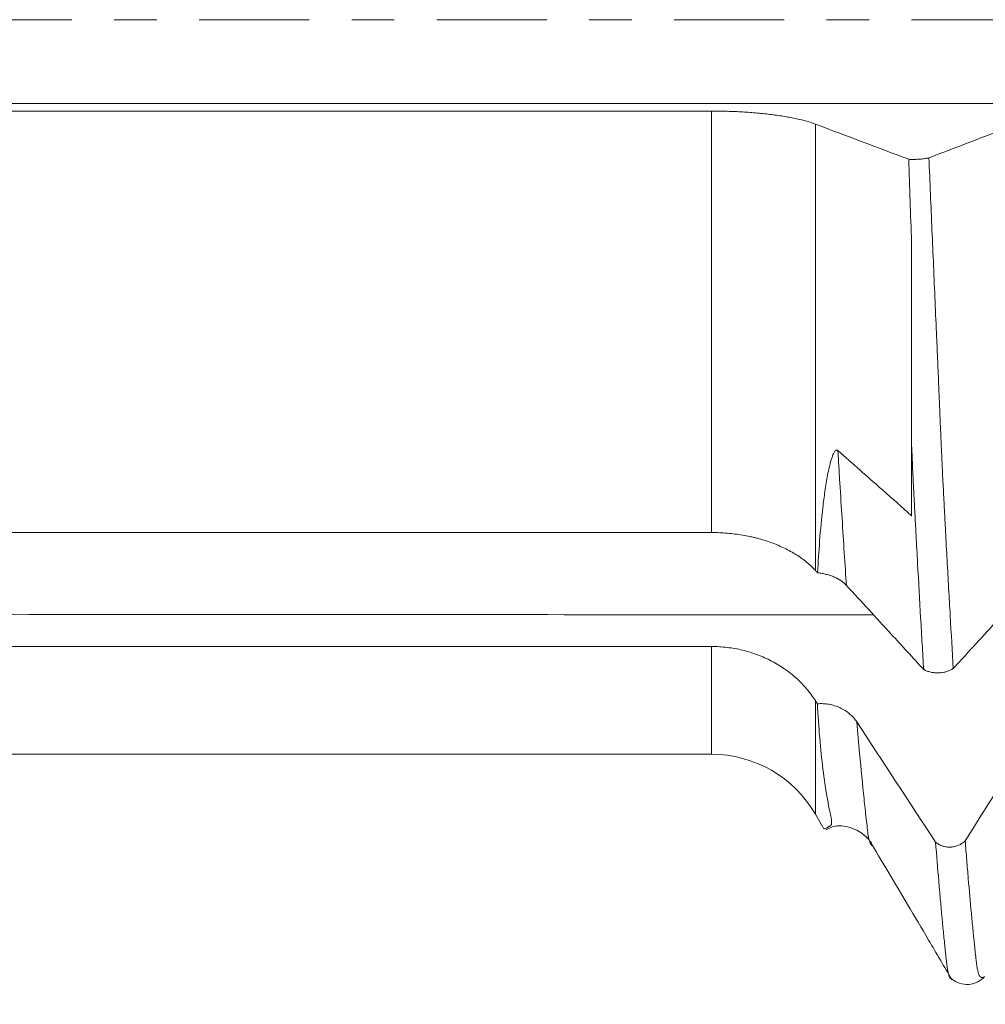
# Model space of a CAD drawing. Units: millimetres. Extents: x -67 to 99, y -83 to 42.
# Drawn here: x 39 to 48, y -10 to 0 of the extents above; entities that cross this region are included whole.
import ezdxf

# ---------------------------------------------------------------- set-up
doc = ezdxf.new("R2010")
doc.units = ezdxf.units.MM
doc.linetypes.add('CENTER', pattern=[47.5, 22, -8.5, 8.5, -8.5])
for name, color, linetype in [('1', 4, 'Continuous'), ('2', 7, 'Continuous'), ('SK2', 7, 'Continuous'), ('SK4', 2, 'CENTER')]:
    doc.layers.add(name, color=color, linetype=linetype)
doc.styles.add('iso_b_vert', font='simplex.shx')
doc.dimstyles.get("Standard").update_dxf_attribs({"dimtxt": 0.18, "dimasz": 0.18, "dimexe": 0.18, "dimexo": 0.0625, "dimgap": 0.09, "dimtad": 1, "dimzin": 0, "dimdsep": 52, "dimtxsty": 'Standard', "dimcen": 0.09, "dimadec": 0, "dimazin": 0, "dimtfac": 1, "dimtdec": 4, "dimtofl": 0, "dimtmove": 0, "dimatfit": 3, "dimfxl": 1, "dimtolj": 1, "dimtzin": 0, "dimarcsym": 0})

# ---------------------------------------------------------------- blocks, each defined once
blk = doc.blocks.new('_U3')
at = {"layer": 'SK2', "lineweight": 13}
for p, q in [((47.47, -11.198451), (47.47, -18.610951)), ((77.47, -11.198451), (77.47, -18.610951)), ((77.47, -16.610951), (47.47, -16.610951))]:
    blk.add_line(p, q, dxfattribs=at)
at = {"layer": 'SK2', "lineweight": 18}
for points in [[(47.47, -16.610951), (50.969998, -16.150167), (50.970002, -17.071735)], [(77.47, -16.610951), (73.970002, -17.071735), (73.969998, -16.150167)]]:
    blk.add_solid(points, dxfattribs=at)
at = {"layer": 'SK2', "lineweight": 18, "insert": (63.071214, -15.725836), "char_height": 3, "attachment_point": 7, "line_spacing_factor": 1.084337, "style": 'iso_b_vert'}
blk.add_mtext('\\W0.6740;30', dxfattribs=at)
blk = doc.blocks.new('_U4')
at = {"layer": 'SK2', "lineweight": 13}
for p, q in [((5.47, -8.9305), (5.47, -41.110951)), ((77.47, -11.198451), (77.47, -41.110951)), ((77.47, -39.110951), (5.47, -39.110951))]:
    blk.add_line(p, q, dxfattribs=at)
at = {"layer": 'SK2', "lineweight": 18}
for points in [[(5.47, -39.110951), (8.969998, -38.650167), (8.970002, -39.571735)], [(77.47, -39.110951), (73.970002, -39.571735), (73.969998, -38.650167)]]:
    blk.add_solid(points, dxfattribs=at)
at = {"layer": 'SK2', "lineweight": 18, "insert": (39.837172, -38.225836), "char_height": 3, "attachment_point": 7, "line_spacing_factor": 1.084337, "style": 'iso_b_vert'}
blk.add_mtext('\\W0.6740;72', dxfattribs=at)
blk = doc.blocks.new('_U5')
at = {"layer": '2', "lineweight": 13}
for p, q in [((16.27, -1.5875), (16.27, -30.110951)), ((77.47, -11.198451), (77.47, -30.110951)), ((77.47, -28.110951), (16.27, -28.110951))]:
    blk.add_line(p, q, dxfattribs=at)
at = {"layer": '2', "lineweight": 18}
for points in [[(16.27, -28.110951), (19.769998, -27.650167), (19.770002, -28.571735)], [(77.47, -28.110951), (73.970002, -28.571735), (73.969998, -27.650167)]]:
    blk.add_solid(points, dxfattribs=at)
at = {"layer": '2', "lineweight": 18, "insert": (43.883486, -27.225836), "char_height": 3, "attachment_point": 7, "line_spacing_factor": 1.084337, "style": 'iso_b_vert'}
blk.add_mtext('\\W0.6563;61.2', dxfattribs=at)

msp = doc.modelspace()

# ---------------------------------------------------------------- linework, layer by layer
at = {"layer": '1', "lineweight": 13}
for p, q in [((45.4678, -5.1268), (45.4678, -0.9135)), ((46.507, -1.0438), (46.507, -5.5054)), ((45.4678, -7.343), (45.4678, -6.2659)), ((46.507, -7.943), (46.507, -6.807))]:
    msp.add_line(p, q, dxfattribs=at)
at = {"layer": '1', "lineweight": 18}
for p, q in [((6.0509, -7.343), (45.4678, -7.343)), ((46.507, -7.943), (46.5824, -8.0736))]:
    msp.add_line(p, q, dxfattribs=at)
msp.add_arc((45.4678, -8.543), 1.2, 30, 90, dxfattribs=at)
at = {"layer": '1', "lineweight": 13}
for points, knots in [([(77.47, -0.8369), (67.0996, -0.8369), (53.1359, -0.8369), (38.548, -0.8369), (33.1695, -0.8369), (29.4029, -0.8369), (25.6801, -0.8369), (23.1573, -0.8369), (22.5692, -0.8369)], [0, 0, 0, 0, 0.568502, 0.764187, 0.799785, 0.864188, 0.968332, 1, 1, 1, 1]), ([(46.818, -5.6548), (46.8172, -5.643), (46.8016, -5.4146), (46.7787, -5.0645), (46.7531, -4.6492), (46.7403, -4.4372), (46.7347, -4.3428), (46.7328, -4.3097), (46.7326, -4.3075)], [0, 0, 0, 0, 0.02829, 0.544117, 0.802031, 0.930988, 0.995466, 1, 1, 1, 1]), ([(47.0886, -5.9487), (46.8382, -5.9486), (43.0168, -5.9476), (38.548, -5.9459), (33.1695, -5.9368), (29.4029, -5.9413), (25.6801, -6.0428), (23.1573, -6.1875), (22.5692, -6.2254)], [0, 0, 0, 0, 0.030817, 0.470342, 0.5503, 0.694955, 0.928871, 1, 1, 1, 1]), ([(47.078, -8.2549), (47.0779, -8.2549), (47.077, -8.2546), (47.075, -8.2549), (47.0724, -8.2549), (47.067, -8.2511), (47.059, -8.2404), (47.0499, -8.2176), (47.0436, -8.194), (47.0403, -8.1817), (47.0386, -8.1727), (47.0372, -8.1681), (47.0358, -8.1621), (47.034, -8.1497), (47.0308, -8.1218), (47.0245, -8.0685), (47.0118, -7.9565), (46.9863, -7.7197), (46.9552, -7.3997), (46.9312, -7.1287), (46.922, -7.0207)], [0, 0, 0, 0, 0.00089, 0.01843, 0.03597, 0.05351, 0.123669, 0.193828, 0.228908, 0.246448, 0.255218, 0.263988, 0.272757, 0.281527, 0.299067, 0.334147, 0.404306, 0.544625, 0.825262, 1, 1, 1, 1])]:
    msp.add_open_spline(points, degree=3, knots=knots, dxfattribs=at)
at = {"layer": '1', "lineweight": 18}
for points, knots in [([(22.5692, -0.8369), (23.5232, -0.8539), (24.4772, -0.8678), (26.3853, -0.8899), (27.3394, -0.8981), (29.2476, -0.9098), (30.2017, -0.9131), (32.1099, -0.9164), (33.0641, -0.9164), (34.9723, -0.9159), (35.9265, -0.9154), (37.8347, -0.9147), (40.6971, -0.914), (43.5595, -0.9136), (45.4678, -0.9135)], [0, 0, 0, 0, 0.125, 0.125, 0.25, 0.25, 0.375, 0.375, 0.5, 0.5, 0.625, 0.625, 0.75, 1, 1, 1, 1]), ([(45.4678, -0.9135), (45.5207, -0.9135), (45.5731, -0.9142), (45.6767, -0.9172), (45.7279, -0.9194), (45.8039, -0.9238), (45.8291, -0.9255), (45.8791, -0.9292), (45.9039, -0.9312), (45.9766, -0.9378), (46.0702, -0.9478), (46.1572, -0.9605), (46.2095, -0.9692), (46.2199, -0.971), (46.2402, -0.9746), (46.2703, -0.9802), (46.2988, -0.986), (46.354, -0.998), (46.3882, -1.0065), (46.4515, -1.0244), (46.4806, -1.0339), (46.507, -1.0438)], [0, 0, 0, 0, 0.125, 0.125, 0.25, 0.25, 0.3125, 0.3125, 0.375, 0.375, 0.5, 0.625, 0.625, 0.65625, 0.65625, 0.6875, 0.75, 0.75, 0.875, 0.875, 1, 1, 1, 1]), ([(47.4423, -1.3954), (47.4513, -1.3959), (47.4603, -1.3961), (47.4787, -1.3965), (47.488, -1.3965), (47.5156, -1.3962), (47.5337, -1.3955), (47.5601, -1.3936), (47.5687, -1.3929), (47.5853, -1.3911), (47.5932, -1.3902), (47.6086, -1.388), (47.616, -1.3868), (47.63, -1.3841), (47.6365, -1.3828), (47.6426, -1.3813)], [0, 0, 0, 0, 0.125, 0.125, 0.25, 0.25, 0.5, 0.5, 0.625, 0.625, 0.75, 0.75, 0.875, 0.875, 1, 1, 1, 1]), ([(47.4423, -1.3954), (47.4457, -1.5343), (47.4497, -1.6729), (47.4589, -1.9495), (47.4641, -2.0875), (47.47, -2.2252)], [0, 0, 0, 0, 0.5, 0.5, 1, 1, 1, 1]), ([(47.6426, -1.3813), (47.6478, -1.502), (47.6529, -1.6226), (47.6633, -1.8632), (47.6685, -1.9832), (47.684, -2.3424), (47.6943, -2.5808), (47.7097, -2.9367), (47.7148, -3.055), (47.7225, -3.2321), (47.7251, -3.2911), (47.7301, -3.4087), (47.7326, -3.4673), (47.7365, -3.555), (47.7379, -3.584), (47.7396, -3.6279), (47.7401, -3.6425), (47.7411, -3.6719), (47.7415, -3.6866), (47.7431, -3.7304), (47.7448, -3.7592), (47.747, -3.8022), (47.7476, -3.8165), (47.7488, -3.8451), (47.7493, -3.8594), (47.7511, -3.9021), (47.7524, -3.9303), (47.7547, -3.9866), (47.7558, -4.0145), (47.7594, -4.0978), (47.7617, -4.1526), (47.7665, -4.2609), (47.769, -4.3143), (47.7726, -4.3933), (47.7739, -4.4195), (47.7757, -4.4585), (47.7763, -4.4714), (47.7775, -4.4973), (47.7781, -4.5102), (47.7797, -4.5488), (47.7809, -4.5743), (47.7838, -4.6246), (47.7853, -4.6494), (47.7873, -4.6867), (47.7879, -4.6991), (47.789, -4.724), (47.7896, -4.7365), (47.7912, -4.7738), (47.7925, -4.7986), (47.7964, -4.8725), (47.7989, -4.9216), (47.8041, -5.0192), (47.8066, -5.0678), (47.8141, -5.2128), (47.8194, -5.3082), (47.8298, -5.4972), (47.835, -5.5908), (47.8453, -5.7758), (47.8505, -5.8672), (47.866, -6.1381), (47.8763, -6.3142), (47.8867, -6.4858)], [0, 0, 0, 0, 0.0625, 0.0625, 0.125, 0.125, 0.25, 0.25, 0.3125, 0.3125, 0.34375, 0.34375, 0.375, 0.375, 0.390625, 0.390625, 0.398437, 0.398437, 0.40625, 0.40625, 0.421875, 0.421875, 0.429687, 0.429687, 0.4375, 0.4375, 0.453125, 0.453125, 0.46875, 0.46875, 0.5, 0.5, 0.53125, 0.53125, 0.546875, 0.546875, 0.554687, 0.554687, 0.5625, 0.5625, 0.578125, 0.578125, 0.59375, 0.59375, 0.601562, 0.601562, 0.609375, 0.609375, 0.625, 0.625, 0.65625, 0.65625, 0.6875, 0.6875, 0.75, 0.75, 0.8125, 0.8125, 0.875, 0.875, 1, 1, 1, 1]), ([(47.47, -2.2252), (47.47, -2.575), (47.47, -2.9218), (47.47, -3.3513), (47.47, -3.437), (47.47, -3.565), (47.47, -3.6075), (47.47, -3.6713), (47.47, -3.6925), (47.47, -3.735), (47.47, -3.7561), (47.47, -3.8192), (47.47, -3.8607), (47.47, -3.9431), (47.47, -3.9839), (47.47, -4.105), (47.47, -4.184), (47.47, -4.2614)], [0, 0, 0, 0, 0.5, 0.5, 0.625, 0.625, 0.6875, 0.6875, 0.71875, 0.71875, 0.75, 0.75, 0.8125, 0.8125, 0.875, 0.875, 1, 1, 1, 1]), ([(46.5292, -5.5296), (46.5346, -5.4235), (46.5414, -5.3159), (46.5585, -5.0986), (46.5688, -4.9889), (46.5879, -4.8245), (46.5949, -4.7697), (46.6107, -4.6608), (46.6194, -4.6067), (46.6345, -4.5273), (46.6399, -4.5011), (46.6517, -4.4498), (46.6581, -4.4246), (46.669, -4.3886), (46.6728, -4.3769), (46.681, -4.3544), (46.6855, -4.3436), (46.693, -4.329), (46.6956, -4.3243), (46.7013, -4.3159), (46.7043, -4.312), (46.7093, -4.3074), (46.7111, -4.306), (46.7148, -4.3039), (46.7168, -4.3031), (46.7209, -4.3024), (46.7231, -4.3025), (46.7278, -4.304), (46.7302, -4.3053), (46.7326, -4.3075)], [0, 0, 0, 0, 0.25, 0.25, 0.5, 0.5, 0.625, 0.625, 0.75, 0.75, 0.8125, 0.8125, 0.875, 0.875, 0.90625, 0.90625, 0.9375, 0.9375, 0.953125, 0.953125, 0.96875, 0.96875, 0.976562, 0.976562, 0.984375, 0.984375, 0.992187, 0.992187, 1, 1, 1, 1]), ([(46.7326, -4.3075), (46.8068, -4.3729), (46.881, -4.4384), (47.0293, -4.5693), (47.1034, -4.6348), (47.2751, -4.7864), (47.3725, -4.8725), (47.47, -4.9587)], [0, 0, 0, 0, 0.30173, 0.30173, 0.603459, 0.603459, 1, 1, 1, 1]), ([(47.47, -4.9587), (47.47, -4.9311), (47.47, -4.9034), (47.47, -4.8478), (47.47, -4.8199), (47.47, -4.778), (47.47, -4.764), (47.47, -4.736), (47.47, -4.722), (47.47, -4.6798), (47.47, -4.6517), (47.47, -4.5946), (47.47, -4.5655), (47.47, -4.5215), (47.47, -4.5068), (47.47, -4.477), (47.47, -4.462), (47.47, -4.3864), (47.47, -4.3246), (47.47, -4.2614)], [0, 0, 0, 0, 0.125, 0.125, 0.25, 0.25, 0.3125, 0.3125, 0.375, 0.375, 0.5, 0.5, 0.625, 0.625, 0.6875, 0.6875, 0.75, 0.75, 1, 1, 1, 1]), ([(47.5907, -6.4961), (47.5855, -6.4119), (47.5804, -6.3266), (47.5701, -6.1539), (47.565, -6.0665), (47.5497, -5.8013), (47.5396, -5.6203), (47.5244, -5.3425), (47.5193, -5.249), (47.5116, -5.1069), (47.509, -5.0593), (47.5053, -4.9876), (47.504, -4.9636), (47.5015, -4.9157), (47.5003, -4.8916), (47.4986, -4.8555), (47.498, -4.8435), (47.4967, -4.8193), (47.496, -4.8072), (47.494, -4.7708), (47.4928, -4.7465), (47.4903, -4.698), (47.489, -4.6736), (47.4866, -4.6245), (47.4856, -4.5998), (47.4831, -4.5495), (47.4815, -4.5239), (47.4791, -4.4726), (47.4782, -4.4469), (47.4749, -4.3688), (47.4725, -4.3156), (47.47, -4.2614)], [0, 0, 0, 0, 0.125, 0.125, 0.25, 0.25, 0.5, 0.5, 0.625, 0.625, 0.6875, 0.6875, 0.71875, 0.71875, 0.75, 0.75, 0.765625, 0.765625, 0.78125, 0.78125, 0.8125, 0.8125, 0.84375, 0.84375, 0.875, 0.875, 0.90625, 0.90625, 0.9375, 0.9375, 1, 1, 1, 1]), ([(45.4678, -5.1268), (43.5595, -5.1267), (40.6971, -5.1265), (37.8347, -5.1259), (35.9264, -5.1255), (34.9723, -5.1251), (33.064, -5.1247), (32.1099, -5.1247), (30.2016, -5.1271), (29.2475, -5.1295), (27.3393, -5.1379), (26.3853, -5.1439), (24.4771, -5.1597), (23.5231, -5.1697), (22.5691, -5.1818)], [0, 0, 0, 0, 0.25, 0.375, 0.375, 0.5, 0.5, 0.625, 0.625, 0.75, 0.75, 0.875, 0.875, 1, 1, 1, 1]), ([(46.507, -5.5054), (46.4806, -5.4766), (46.4224, -5.4217), (46.3537, -5.3723), (46.2982, -5.3372), (46.279, -5.3259), (46.2393, -5.3039), (46.2189, -5.2934), (46.1565, -5.2631), (46.0696, -5.2265), (45.9758, -5.1973), (45.9149, -5.1813), (45.9025, -5.1783), (45.8778, -5.1724), (45.8406, -5.164), (45.8031, -5.1568), (45.7274, -5.1441), (45.6764, -5.1377), (45.5731, -5.1291), (45.5207, -5.1269), (45.4678, -5.1268)], [0, 0, 0, 0, 0.125, 0.25, 0.25, 0.3125, 0.3125, 0.375, 0.375, 0.5, 0.625, 0.625, 0.65625, 0.65625, 0.6875, 0.75, 0.75, 0.875, 0.875, 1, 1, 1, 1]), ([(46.5292, -5.5296), (46.5366, -5.5304), (46.544, -5.5313), (46.5588, -5.5333), (46.5662, -5.5345), (46.5882, -5.5383), (46.6167, -5.5444), (46.6439, -5.5524), (46.6705, -5.5613), (46.6835, -5.5663), (46.721, -5.5826), (46.7437, -5.595), (46.7744, -5.6158), (46.784, -5.6231), (46.8021, -5.6385), (46.8104, -5.6465), (46.818, -5.6548)], [0, 0, 0, 0, 0.0625, 0.0625, 0.125, 0.125, 0.25, 0.375, 0.375, 0.5, 0.5, 0.75, 0.75, 0.875, 0.875, 1, 1, 1, 1]), ([(46.818, -5.6548), (46.8922, -5.7356), (46.9663, -5.8163), (47.1146, -5.9777), (47.1888, -6.0585), (47.3722, -6.2581), (47.4814, -6.3771), (47.5907, -6.4961)], [0, 0, 0, 0, 0.287883, 0.287883, 0.575765, 0.575765, 1, 1, 1, 1]), ([(47.8867, -6.4858), (47.9166, -6.4532), (47.9465, -6.4206), (48.0506, -6.307), (48.1248, -6.2261), (48.3475, -5.9832), (48.4959, -5.8212), (48.6443, -5.6593)], [0, 0, 0, 0, 0.1183, 0.1183, 0.4122, 0.4122, 1, 1, 1, 1]), ([(22.5692, -6.2254), (23.5232, -6.2344), (24.4772, -6.2418), (26.3853, -6.2535), (27.3394, -6.2578), (29.2476, -6.264), (30.2017, -6.2658), (32.1099, -6.2675), (33.0641, -6.2675), (34.9723, -6.2672), (35.9265, -6.2669), (37.8347, -6.2666), (40.6971, -6.2662), (43.5595, -6.266), (45.4678, -6.2659)], [0, 0, 0, 0, 0.125, 0.125, 0.25, 0.25, 0.375, 0.375, 0.5, 0.5, 0.625, 0.625, 0.75, 1, 1, 1, 1]), ([(45.4678, -6.2659), (45.5207, -6.2659), (45.6255, -6.2722), (45.7279, -6.2906), (45.8039, -6.309), (45.8291, -6.3159), (45.8791, -6.3312), (45.9039, -6.3397), (45.9766, -6.3669), (46.0702, -6.4087), (46.1572, -6.4611), (46.2095, -6.4974), (46.2199, -6.5048), (46.2402, -6.5199), (46.2703, -6.543), (46.2988, -6.5671), (46.354, -6.617), (46.3882, -6.6522), (46.4515, -6.7266), (46.4806, -6.7658), (46.507, -6.807)], [0, 0, 0, 0, 0.125, 0.25, 0.25, 0.3125, 0.3125, 0.375, 0.375, 0.5, 0.625, 0.625, 0.65625, 0.65625, 0.6875, 0.75, 0.75, 0.875, 0.875, 1, 1, 1, 1]), ([(47.8867, -6.4858), (47.8821, -6.489), (47.8773, -6.492), (47.8672, -6.4979), (47.8618, -6.5007), (47.8453, -6.5084), (47.8337, -6.5129), (47.809, -6.5204), (47.7959, -6.5234), (47.7694, -6.5277), (47.7559, -6.5291), (47.7352, -6.5298), (47.7283, -6.5298), (47.7146, -6.5295), (47.7077, -6.5291), (47.6874, -6.5273), (47.6741, -6.5252), (47.648, -6.5195), (47.6356, -6.5158), (47.6179, -6.5092), (47.6122, -6.5069), (47.6011, -6.5017), (47.5957, -6.499), (47.5907, -6.4961)], [0, 0, 0, 0, 0.0625, 0.0625, 0.125, 0.125, 0.25, 0.25, 0.375, 0.375, 0.5, 0.5, 0.5625, 0.5625, 0.625, 0.625, 0.75, 0.75, 0.875, 0.875, 0.9375, 0.9375, 1, 1, 1, 1]), ([(46.922, -7.0207), (46.902, -6.9902), (46.8776, -6.9628), (46.8204, -6.9143), (46.7887, -6.8942), (46.7452, -6.8741), (46.7363, -6.8704), (46.7183, -6.8634), (46.7091, -6.8603), (46.6816, -6.8517), (46.6628, -6.8472), (46.6342, -6.8422), (46.6246, -6.8408), (46.6051, -6.8387), (46.5953, -6.8379), (46.566, -6.8366), (46.5465, -6.837), (46.5272, -6.8386)], [0, 0, 0, 0, 0.25, 0.25, 0.5, 0.5, 0.5625, 0.5625, 0.625, 0.625, 0.75, 0.75, 0.8125, 0.8125, 0.875, 0.875, 1, 1, 1, 1]), ([(46.5849, -8.078), (46.5891, -8.0852), (46.5946, -8.0883), (46.6059, -8.0875), (46.6106, -8.0859), (46.6184, -8.082), (46.6212, -8.0804), (46.627, -8.0765), (46.6299, -8.0742), (46.6348, -8.0706), (46.6365, -8.0694), (46.6399, -8.0667), (46.6415, -8.0652), (46.6441, -8.0629), (46.645, -8.0621), (46.6471, -8.0611), (46.6484, -8.0609), (46.6512, -8.0611), (46.6527, -8.0613), (46.6552, -8.0606), (46.6562, -8.0599), (46.6614, -8.0564), (46.6647, -8.0516), (46.6679, -8.0405), (46.6686, -8.0362), (46.6694, -8.0262), (46.6694, -8.0204), (46.6691, -8.011), (46.669, -8.0078), (46.6685, -8.0025), (46.6683, -8.0006), (46.668, -7.997), (46.668, -7.9954), (46.6676, -7.9902), (46.6667, -7.9855), (46.6646, -7.9758), (46.6635, -7.9707), (46.66, -7.9553), (46.6578, -7.945), (46.6534, -7.9244), (46.6513, -7.914), (46.6406, -7.8616), (46.6324, -7.8183), (46.609, -7.6848), (46.5951, -7.591), (46.5579, -7.2944), (46.5392, -7.0766), (46.5272, -6.8386)], [0, 0, 0, 0, 0.126001, 0.126001, 0.198834, 0.198834, 0.235251, 0.235251, 0.271668, 0.271668, 0.289876, 0.289876, 0.308084, 0.308084, 0.317188, 0.317188, 0.326293, 0.326293, 0.335397, 0.335397, 0.344501, 0.344501, 0.380918, 0.380918, 0.399126, 0.399126, 0.417334, 0.417334, 0.426438, 0.426438, 0.43099, 0.43099, 0.435542, 0.435542, 0.444647, 0.444647, 0.453751, 0.453751, 0.471959, 0.471959, 0.490167, 0.490167, 0.563001, 0.563001, 0.708667, 0.708667, 1, 1, 1, 1]), ([(46.6127, -8.0988), (46.6406, -8.0825), (46.7287, -8.0434), (46.8915, -8.0757), (47.0196, -8.1637), (47.0669, -8.2249), (47.0811, -8.2574)], [0, 0, 0, 0, 0.138182, 0.44276, 0.731548, 1, 1, 1, 1]), ([(47.078, -8.2549), (47.1321, -8.3457), (47.248, -8.5402), (47.4368, -8.8571), (47.6478, -9.2142), (47.7964, -9.4664), (47.8747, -9.5994)], [0, 0, 0, 0, 0.208893, 0.444088, 0.70763, 1, 1, 1, 1]), ([(47.7095, -8.2232), (47.7147, -8.2274), (47.7201, -8.2313), (47.7312, -8.2386), (47.7369, -8.242), (47.7545, -8.2513), (47.767, -8.2566), (47.7931, -8.2648), (47.8064, -8.2677), (47.8267, -8.2703), (47.8335, -8.2709), (47.8473, -8.2714), (47.8542, -8.2714), (47.8748, -8.2704), (47.8883, -8.2685), (47.9082, -8.2639), (47.9148, -8.262), (47.9278, -8.2578), (47.9341, -8.2554), (47.9526, -8.2473), (47.9642, -8.2409), (47.9808, -8.2297), (47.9861, -8.2257), (47.9961, -8.2173), (48.0009, -8.2129), (48.0054, -8.2084)], [0, 0, 0, 0, 0.0625, 0.0625, 0.125, 0.125, 0.25, 0.25, 0.375, 0.375, 0.4375, 0.4375, 0.5, 0.5, 0.625, 0.625, 0.6875, 0.6875, 0.75, 0.75, 0.875, 0.875, 0.9375, 0.9375, 1, 1, 1, 1]), ([(47.8693, -9.5903), (47.8691, -9.5902), (47.8689, -9.5901), (47.8675, -9.5894), (47.8663, -9.5887), (47.8638, -9.5872), (47.8626, -9.5863), (47.8602, -9.5843), (47.8588, -9.5831), (47.856, -9.5806), (47.8547, -9.5793), (47.8525, -9.5768), (47.8518, -9.5756), (47.8498, -9.5726), (47.849, -9.5713), (47.8475, -9.5687), (47.8469, -9.5673), (47.8451, -9.5628), (47.844, -9.5593), (47.8417, -9.5516), (47.8405, -9.5474), (47.837, -9.5332), (47.8345, -9.5219), (47.8295, -9.4958), (47.827, -9.4809), (47.8234, -9.4563), (47.8222, -9.4476), (47.82, -9.4296), (47.819, -9.4202), (47.8166, -9.4003), (47.8153, -9.3897), (47.8134, -9.3733), (47.8128, -9.3676), (47.8118, -9.3564), (47.8113, -9.3507), (47.81, -9.3387), (47.8092, -9.3325), (47.8079, -9.3201), (47.8074, -9.314), (47.8057, -9.2958), (47.8042, -9.2835), (47.8003, -9.2464), (47.7979, -9.2213), (47.7928, -9.1704), (47.7902, -9.1445), (47.7824, -9.0658), (47.7772, -9.0119), (47.7669, -8.9012), (47.7617, -8.8444), (47.7514, -8.7278), (47.7462, -8.6681), (47.7305, -8.4846), (47.7201, -8.3568), (47.7095, -8.2232)], [0, 0, 0, 0, 0.003016, 0.003016, 0.026754, 0.026754, 0.050492, 0.050492, 0.07423, 0.07423, 0.097967, 0.097967, 0.121705, 0.121705, 0.133574, 0.133574, 0.145443, 0.145443, 0.16918, 0.16918, 0.192918, 0.192918, 0.240393, 0.240393, 0.287869, 0.287869, 0.311607, 0.311607, 0.335344, 0.335344, 0.359082, 0.359082, 0.370951, 0.370951, 0.38282, 0.38282, 0.394689, 0.394689, 0.406557, 0.406557, 0.430295, 0.430295, 0.477771, 0.477771, 0.525246, 0.525246, 0.620197, 0.620197, 0.715148, 0.715148, 0.810098, 0.810098, 1, 1, 1, 1]), ([(48.0054, -8.2084), (48.0106, -8.2741), (48.0158, -8.3384), (48.0262, -8.4643), (48.0314, -8.5259), (48.0468, -8.7065), (48.0571, -8.8213), (48.0724, -8.9852), (48.0776, -9.0384), (48.0852, -9.1161), (48.0878, -9.1416), (48.0929, -9.1919), (48.0954, -9.2168), (48.0986, -9.2472), (48.0992, -9.2533), (48.1005, -9.2653), (48.1011, -9.2713), (48.1024, -9.2834), (48.1029, -9.2895), (48.1039, -9.3019), (48.1043, -9.3082), (48.1053, -9.3204), (48.106, -9.3262), (48.1075, -9.3375), (48.1082, -9.3431), (48.1102, -9.3596), (48.1114, -9.3702), (48.1131, -9.3857), (48.1137, -9.3908), (48.1149, -9.4007), (48.1155, -9.4055), (48.1173, -9.4195), (48.121, -9.4463), (48.1246, -9.4695), (48.1293, -9.497), (48.1317, -9.5091), (48.1353, -9.5246), (48.1365, -9.5294), (48.1389, -9.5379), (48.1402, -9.5416), (48.1418, -9.547), (48.1424, -9.5487), (48.1437, -9.5516), (48.1444, -9.5528), (48.146, -9.5547), (48.1469, -9.5554), (48.1483, -9.5571), (48.1489, -9.558), (48.1499, -9.5598), (48.1504, -9.5606), (48.1515, -9.5622), (48.1521, -9.5629), (48.154, -9.5648), (48.1553, -9.5659), (48.1578, -9.5682), (48.159, -9.5693), (48.1616, -9.5712), (48.1654, -9.5736), (48.1693, -9.5749), (48.177, -9.5765), (48.1821, -9.576), (48.1898, -9.5728), (48.1923, -9.5714), (48.1948, -9.5695)], [0, 0, 0, 0, 0.080072, 0.080072, 0.160144, 0.160144, 0.320289, 0.320289, 0.400361, 0.400361, 0.440397, 0.440397, 0.480433, 0.480433, 0.490442, 0.490442, 0.500451, 0.500451, 0.51046, 0.51046, 0.520469, 0.520469, 0.530478, 0.530478, 0.540487, 0.540487, 0.560505, 0.560505, 0.570514, 0.570514, 0.580523, 0.580523, 0.600541, 0.640578, 0.640578, 0.680614, 0.680614, 0.700632, 0.700632, 0.72065, 0.72065, 0.730659, 0.730659, 0.740668, 0.740668, 0.750677, 0.750677, 0.760686, 0.760686, 0.770695, 0.770695, 0.780704, 0.780704, 0.800722, 0.800722, 0.82074, 0.82074, 0.840758, 0.880794, 0.880794, 0.960866, 0.960866, 1, 1, 1, 1]), ([(47.8743, -9.5899), (47.8969, -9.6093), (47.9468, -9.6379), (48.0429, -9.6513), (48.1347, -9.6226), (48.1796, -9.5878), (48.1989, -9.5657)], [0, 0, 0, 0, 0.242695, 0.494096, 0.748707, 1, 1, 1, 1])]:
    msp.add_open_spline(points, degree=3, knots=knots, dxfattribs=at)
for points in [[(46.507, -1.0438), (46.8186, -1.161), (47.1304, -1.2782), (47.4423, -1.3954)], [(48.3854, -1.0966), (48.1382, -1.1915), (47.8906, -1.2864), (47.6426, -1.3813)], [(46.5292, -5.5296), (46.5218, -5.5216), (46.5144, -5.5135), (46.507, -5.5054)], [(46.507, -6.807), (46.5137, -6.8175), (46.5205, -6.828), (46.5272, -6.8386)], [(47.7095, -8.2232), (47.4474, -7.8222), (47.1849, -7.4213), (46.922, -7.0207)], [(48.7482, -7.0269), (48.501, -7.421), (48.2534, -7.8147), (48.0054, -8.2084)]]:
    msp.add_open_spline(points, degree=3, dxfattribs=at)
at = {"layer": 'SK4', "lineweight": 18, "ltscale": 0.05}
msp.add_line((-47.53, 0), (77.47, 0), dxfattribs=at)

# ---------------------------------------------------------------- dimensions: what is measured, and where the dimension line sits
at = {"layer": '2', "lineweight": 18}
dim = msp.add_linear_dim(base=(16.27, -28.111), p1=(77.47, -9.611), p2=(16.27, 0), dimstyle='Standard', override={"dimtxt": 3, "dimasz": 3.5, "dimexe": 2, "dimexo": 1.5875, "dimgap": 1.5, "dimtad": 1, "dimtih": 1, "dimtoh": 0, "dimdec": 1, "dimlfac": 1, "dimzin": 8, "dimdsep": 46, "dimlunit": 2, "dimpost": '<>', "dimtxsty": 'iso_b_vert', "dimsah": 1, "dimse1": 0, "dimse2": 0, "dimsd1": 0, "dimsd2": 0, "dimclrd": 2, "dimclre": 2, "dimclrt": 2, "dimtol": 0, "dimtm": -0.1, "dimtfac": 1.166667, "dimtdec": 3, "dimtofl": 1, "dimtmove": 0, "dimtzin": 8, "dimlwd": 13, "dimlwe": 13}, dxfattribs=at)
dim.commit()
dim.dimension.update_dxf_attribs({"geometry": '_U5', "text_midpoint": (46.87, -28.111)})
at = {"layer": 'SK2', "lineweight": 18}
for base, p2, picture, middle in [((5.47, -39.111), (5.47, -7.343), '_U4', (41.47, -39.111)), ((47.47, -16.611), (47.47, -9.611), '_U3', (64.704, -16.611))]:
    dim = msp.add_linear_dim(base=base, p1=(77.47, -9.611), p2=p2, dimstyle='Standard', override={"dimtxt": 3, "dimasz": 3.5, "dimexe": 2, "dimexo": 1.5875, "dimgap": 1.5, "dimtad": 1, "dimtih": 1, "dimtoh": 0, "dimdec": 1, "dimlfac": 1, "dimzin": 8, "dimdsep": 46, "dimlunit": 2, "dimpost": '<>', "dimtxsty": 'iso_b_vert', "dimsah": 1, "dimse1": 0, "dimse2": 0, "dimsd1": 0, "dimsd2": 0, "dimclrd": 2, "dimclre": 2, "dimclrt": 2, "dimtol": 0, "dimtm": -0.1, "dimtfac": 1.166667, "dimtdec": 3, "dimtofl": 1, "dimtmove": 0, "dimtzin": 8, "dimlwd": 13, "dimlwe": 13}, dxfattribs=at)
    dim.commit()
    dim.dimension.update_dxf_attribs({"geometry": picture, "text_midpoint": middle})

doc.saveas('drawing.dxf')
